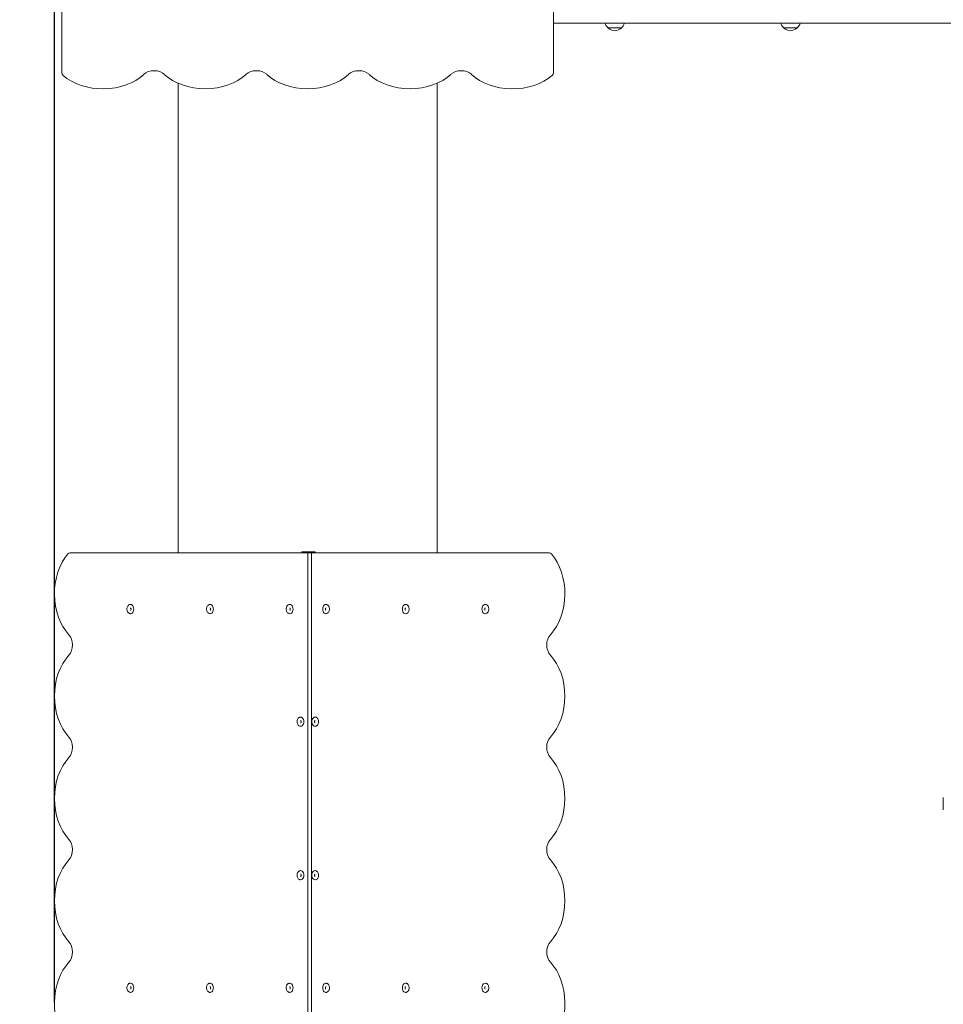
# Model space of a CAD drawing. Units: millimetres. Extents: x 8550 to 15304, y 4460 to 13168.
# Drawn here: x 10957 to 12761, y 6387 to 8311 of the extents above; entities that cross this region are included whole.
import ezdxf

# ---------------------------------------------------------------- set-up
doc = ezdxf.new("R2010")
doc.units = ezdxf.units.MM
doc.header["$LTSCALE"] = 60
doc.layers.add('Widoczne (ISO)', color=7, linetype='Continuous', lineweight=18)
doc.layers.add('Wymiar (ISO)', color=7, linetype='Continuous', lineweight=25)
doc.styles.add('Tekst notatki (ISO)', font='tahoma.ttf')
doc.styles.add('tiff (ISO)', font='tahoma.ttf')
doc.dimstyles.new('Domyślne (ISO)', dxfattribs={"dimscale": 60, "dimtxt": 3.5, "dimasz": 2.5, "dimexe": 3.175, "dimexo": 0, "dimgap": 0.762, "dimtad": 1, "dimrnd": 1e-08, "dimzin": 0, "dimtxsty": 'Tekst notatki (ISO)', "dimcen": 0.09, "dimdle": 10, "dimclrd": 256, "dimclre": 256, "dimclrt": 256, "dimazin": 0, "dimtfac": 1.001486, "dimtmove": 0, "dimatfit": 3, "dimfxl": 0, "dimtolj": 1, "dimtzin": 0, "dimlwd": -1, "dimlwe": -1, "dimarcsym": 0})
doc.dimstyles.new('tiff', dxfattribs={"dimscale": 60, "dimtxt": 4, "dimasz": 4, "dimexe": 3.175, "dimexo": 0, "dimgap": 0.762, "dimtad": 1, "dimdec": 0, "dimrnd": 1e-08, "dimzin": 0, "dimtxsty": 'tiff (ISO)', "dimblk": 'Filled-1', "dimcen": 0.09, "dimdle": 10, "dimclrd": 256, "dimclre": 256, "dimclrt": 256, "dimazin": 0, "dimtfac": 1, "dimtmove": 0, "dimatfit": 3, "dimfxl": 0, "dimtolj": 1, "dimtzin": 0, "dimlwd": 25, "dimlwe": 25, "dimarcsym": 0})

# ---------------------------------------------------------------- blocks, each defined once
blk = doc.blocks.new('Filled-1')
at = {"color": 0}
for p, q in [((0, 0), (-1, 0.25)), ((-1, 0.25), (-1, -0.25)), ((-1, 0), (0, 0)), ((-1, -0.25), (0, 0))]:
    blk.add_line(p, q, dxfattribs=at)
at = {"color": 0, "flags": 128}
blk.add_lwpolyline([(-1, -0.25), (0, 0)], dxfattribs=at)
at = {"color": 0}
blk.add_solid([(-1, -0.25), (0, 0), (-1, 0.25), (-1, -0.25)], dxfattribs=at)
blk = doc.blocks.new('*D4')
at = {"layer": 'Defpoints', "color": 0, "linetype": 'Continuous'}
for p in [(10604.4, 12164), (8850.1, 4459.7), (11104.4, 4459.7)]:
    blk.add_point(p, dxfattribs=at)
at = {"layer": 'Wymiar (ISO)', "linetype": 'Continuous', "lineweight": 25}
for p, q in [((10604.4, 12164), (8659.6, 12164)), ((8850.1, 11924), (8850.1, 4699.7)), ((11104.4, 4459.7), (8659.6, 4459.7))]:
    blk.add_line(p, q, dxfattribs=at)
at = {"layer": 'Wymiar (ISO)', "linetype": 'Continuous', "lineweight": 25, "xscale": 240, "yscale": 240, "zscale": 240}
for p, rotation in [((8850.1, 12164), 90), ((8850.1, 4459.7), 270)]:
    blk.add_blockref('Filled-1', p, dxfattribs=dict(at, rotation=rotation))
at = {"layer": 'Wymiar (ISO)', "linetype": 'Continuous', "lineweight": 25, "insert": (8554.6, 7963.6), "char_height": 240, "attachment_point": 1, "rotation": 90, "style": 'tiff (ISO)'}
blk.add_mtext('\\A1;7704', dxfattribs=at)
blk = doc.blocks.new('*D5')
at = {"layer": 'Defpoints', "color": 0, "linetype": 'Continuous'}
for p in [(11725.4, 10195), (9269.8, 5970.4), (11822.4, 5970.4)]:
    blk.add_point(p, dxfattribs=at)
at = {"layer": 'Wymiar (ISO)', "linetype": 'Continuous', "lineweight": 25}
for p, q in [((11725.4, 10195), (9079.3, 10195)), ((9269.8, 9955), (9269.8, 6210.4)), ((11822.4, 5970.4), (9079.3, 5970.4))]:
    blk.add_line(p, q, dxfattribs=at)
at = {"layer": 'Wymiar (ISO)', "linetype": 'Continuous', "lineweight": 25, "xscale": 240, "yscale": 240, "zscale": 240}
for p, rotation in [((9269.8, 10195), 90), ((9269.8, 5970.4), 270)]:
    blk.add_blockref('Filled-1', p, dxfattribs=dict(at, rotation=rotation))
at = {"layer": 'Wymiar (ISO)', "linetype": 'Continuous', "lineweight": 25, "insert": (8974.1, 7734.1), "char_height": 240, "attachment_point": 1, "rotation": 90, "style": 'tiff (ISO)'}
blk.add_mtext('\\A1;4225', dxfattribs=at)
blk = doc.blocks.new('*D7')
at = {"layer": 'Defpoints', "color": 0}
for p in [(11024.9, 12503.2), (14070.8, 8989.5), (11024.9, 6391.3)]:
    blk.add_point(p, dxfattribs=at)
at = {"layer": 'Wymiar (ISO)'}
for p, q in [((11024.9, 6391.3), (11024.9, 12693.7)), ((14070.8, 8989.5), (14070.8, 12693.7)), ((13920.8, 12503.2), (11174.9, 12503.2))]:
    blk.add_line(p, q, dxfattribs=at)
for points in [[(11174.9, 12528.2), (11174.9, 12478.2), (11024.9, 12503.2)], [(13920.8, 12528.2), (13920.8, 12478.2), (14070.8, 12503.2)]]:
    blk.add_solid(points, dxfattribs=at)
at = {"layer": 'Wymiar (ISO)', "insert": (12244, 12767.7), "char_height": 210, "attachment_point": 1, "style": 'Tekst notatki (ISO)'}
blk.add_mtext('\\A1;3046', dxfattribs=at)

msp = doc.modelspace()

# ---------------------------------------------------------------- linework, layer by layer
at = {"layer": 'Widoczne (ISO)'}
for p, q in [((11039.4, 8671.1), (11039.4, 8206.8)), ((11999.4, 8206.8), (11999.4, 8671.1)), ((12106.4, 8295), (12132.4, 8295)), ((12449.6, 8295), (12475.6, 8295)), ((11266.4, 7269.5), (11266.4, 8186.8)), ((11772.4, 7269.5), (11772.4, 8186.8)), ((11519.8, 7269.5), (11055.6, 7269.5)), ((11509.2, 7271.5), (11508.4, 7271.5)), ((11508.4, 7271.5), (11508.4, 7269.5)), ((11509.2, 7271.5), (11519.1, 7271.5)), ((11523.4, 7271.5), (11519.1, 7271.5)), ((11526.9, 7269.5), (11519.8, 7269.5)), ((11519.8, 6309.5), (11519.8, 7269.5)), ((11523.4, 7271.5), (11533.3, 7271.5)), ((11991.2, 7269.5), (11526.9, 7269.5)), ((11526.9, 7269.5), (11526.9, 6309.5)), ((11526.9, 6309.5), (11526.9, 7269.5)), ((11534.2, 7271.5), (11533.3, 7271.5)), ((11534.2, 7271.5), (11534.2, 7269.5)), ((12761.2, 6767.5), (12761.2, 6791.5))]:
    msp.add_line(p, q, dxfattribs=at)
for centre, radius, start, end in [((12121.4, 8311.1), 22, 197.0516, 227.0434), ((12107.4, 8295.4), 1, 206.4679, 228.6754), ((12120.6, 8310.5), 21, 228.6754, 266.7065), ((12118.2, 8310.5), 21, 273.2935, 311.3246), ((12131.4, 8295.4), 1, 311.3246, 333.5321), ((12117.4, 8311.1), 22, 312.9566, 342.9484), ((12464.6, 8311.1), 22, 197.0516, 227.0434), ((12450.6, 8295.4), 1, 206.4679, 228.6754), ((12463.8, 8310.5), 21, 228.6754, 266.7065), ((12461.4, 8310.5), 21, 273.2935, 311.3246), ((12474.6, 8295.4), 1, 311.3246, 333.5321), ((12460.6, 8311.1), 22, 312.9566, 342.9484)]:
    msp.add_arc(centre, radius, start, end, dxfattribs=at)
for centre, major_axis, start_param, end_param in [((11049.4, 8206.8), (-10, 0), 0, 0.679674), ((11119.4, 8246.8), (100, 0), 3.821266, 5.639684), ((11219.4, 8193.8), (25, 0), 0.643501, 2.498092), ((11319.4, 8246.8), (100, 0), 3.785094, 5.639684), ((11419.4, 8193.8), (25, 0), 0.643501, 2.498092), ((11519.4, 8246.8), (100, 0), 3.785094, 5.639684), ((11619.4, 8193.8), (25, 0), 0.643501, 2.498092), ((11719.4, 8246.8), (100, 0), 3.785094, 5.639684), ((11819.4, 8193.8), (25, 0), 0.643501, 2.498092), ((11919.4, 8246.8), (100, 0), 3.785094, 5.603511), ((11989.4, 8206.8), (10, 0), 5.603511, 6.283185), ((11095.6, 7189.5), (0, -100), 3.821266, 5.639684), ((11055.6, 7259.5), (0, 10), 0, 0.679674), ((11991.2, 7259.5), (0, 10), 5.603511, 6.283185), ((11951.2, 7189.5), (0, 100), 3.785094, 5.603511), ((11173.4, 7159.5), (0, -9.01), 0, 3.141593), ((11328.9, 7159.5), (0, -9.01), 0, 3.141593), ((11484.5, 7159.5), (0, -9.01), 0, 3.141593), ((11555.2, 7159.5), (0, 9.01), 0, 3.141593), ((11710.8, 7159.5), (0, 9.01), 0, 3.141593), ((11866.3, 7159.5), (0, 9.01), 0, 3.141593), ((11042.5, 7089.5), (0, -25), 0.643501, 2.498092), ((12004.2, 7089.5), (0, 25), 0.643501, 2.498092), ((11095.6, 6989.5), (0, -100), 3.785094, 5.639684), ((11951.2, 6989.5), (0, 100), 3.785094, 5.639684), ((11505.7, 6939.5), (0, -9.01), 0, 3.141593), ((11534, 6939.5), (0, 9.01), 0, 3.141593), ((11042.5, 6889.5), (0, -25), 0.643501, 2.498092), ((12004.2, 6889.5), (0, 25), 0.643501, 2.498092), ((11095.6, 6789.5), (0, -100), 3.785094, 5.639684), ((11951.2, 6789.5), (0, 100), 3.785094, 5.639684), ((11042.5, 6689.5), (0, -25), 0.643501, 2.498092), ((12004.2, 6689.5), (0, 25), 0.643501, 2.498092), ((11095.6, 6589.5), (0, -100), 3.785094, 5.639684), ((11951.2, 6589.5), (0, 100), 3.785094, 5.639684), ((11505.7, 6639.5), (0, -9.01), 0, 3.141593), ((11534, 6639.5), (0, 9.01), 0, 3.141593), ((11042.5, 6489.5), (0, -25), 0.643501, 2.498092), ((12004.2, 6489.5), (0, 25), 0.643501, 2.498092), ((11095.6, 6389.5), (0, -100), 3.785094, 5.603511), ((11951.2, 6389.5), (0, 100), 3.821266, 5.639684), ((11173.4, 6419.5), (0, -9.01), 0, 3.141593), ((11328.9, 6419.5), (0, -9.01), 0, 3.141593), ((11484.5, 6419.5), (0, -9.01), 0, 3.141593), ((11555.2, 6419.5), (0, 9.01), 0, 3.141593), ((11710.8, 6419.5), (0, 9.01), 0, 3.141593), ((11866.3, 6419.5), (0, 9.01), 0, 3.141593)]:
    msp.add_ellipse(centre, major_axis=major_axis, ratio=0.707107, start_param=start_param, end_param=end_param, dxfattribs=at)
for points, knots in [([(13015.4, 8304.6), (12983.4, 8304.6), (12951.3, 8304.6), (12851.2, 8304.6), (12783, 8304.6), (12646, 8304.6), (12577.2, 8304.6), (12439.2, 8304.6), (12369.9, 8304.6), (12231, 8304.6), (12161.3, 8304.6), (12060.8, 8304.6), (12030.1, 8304.6), (11999.4, 8304.6)], [0, 0, 0, 0, 10.000406, 10.000406, 31.073992, 31.073992, 52.145616, 52.145616, 73.21724, 73.21724, 94.288864, 94.288864, 103.542607, 103.542607, 103.542607, 103.542607]), ([(11173.4, 7168.5), (11172.7, 7168.5), (11172, 7168.4), (11170.6, 7167.9), (11170, 7167.5), (11168.8, 7166.4), (11168.3, 7165.8), (11167.4, 7164.3), (11167.1, 7163.4), (11166.6, 7161.6), (11166.4, 7160.6), (11166.4, 7158.7), (11166.5, 7157.7), (11167, 7155.8), (11167.3, 7154.9), (11168.2, 7153.3), (11168.8, 7152.6), (11170.1, 7151.5), (11170.8, 7151.1), (11172.1, 7150.6), (11172.7, 7150.5), (11173.4, 7150.5)], [3.141593, 3.141593, 3.141593, 3.141593, 3.410757, 3.410757, 3.694314, 3.694314, 4.009857, 4.009857, 4.349671, 4.349671, 4.696338, 4.696338, 5.04343, 5.04343, 5.390238, 5.390238, 5.731069, 5.731069, 6.046547, 6.046547, 6.283185, 6.283185, 6.283185, 6.283185]), ([(11173.4, 7157.2), (11173.4, 7157.2), (11173.4, 7157.2), (11173.5, 7157.2), (11173.6, 7157.2), (11173.7, 7157.4), (11173.8, 7157.5), (11174, 7157.7), (11174.1, 7157.9), (11174.2, 7158.2), (11174.3, 7158.4), (11174.4, 7158.9), (11174.4, 7159.1), (11174.4, 7159.6), (11174.4, 7159.9), (11174.4, 7160.3), (11174.3, 7160.6), (11174.2, 7160.9), (11174.1, 7161.1), (11173.9, 7161.4), (11173.8, 7161.5), (11173.6, 7161.7), (11173.6, 7161.8), (11173.4, 7161.8), (11173.4, 7161.8), (11173.4, 7161.8), (11173.4, 7161.8), (11173.4, 7161.8)], [6.283185, 6.283185, 6.283185, 6.283185, 6.597345, 6.597345, 6.786367, 6.786367, 7.06528, 7.06528, 7.310613, 7.310613, 7.556302, 7.556302, 7.807173, 7.807173, 8.061011, 8.061011, 8.313402, 8.313402, 8.560835, 8.560835, 8.804923, 8.804923, 9.061638, 9.061638, 9.401362, 9.401362, 9.424778, 9.424778, 9.424778, 9.424778]), ([(11328.9, 7168.5), (11328.2, 7168.5), (11327.5, 7168.4), (11326.2, 7167.9), (11325.6, 7167.5), (11324.4, 7166.4), (11323.9, 7165.8), (11323, 7164.3), (11322.6, 7163.4), (11322.1, 7161.6), (11322, 7160.6), (11322, 7158.7), (11322.1, 7157.7), (11322.5, 7155.8), (11322.9, 7154.9), (11323.8, 7153.3), (11324.4, 7152.6), (11325.6, 7151.5), (11326.4, 7151.1), (11327.7, 7150.6), (11328.3, 7150.5), (11328.9, 7150.5)], [3.141593, 3.141593, 3.141593, 3.141593, 3.410757, 3.410757, 3.694314, 3.694314, 4.009857, 4.009857, 4.349671, 4.349671, 4.696338, 4.696338, 5.04343, 5.04343, 5.390238, 5.390238, 5.731069, 5.731069, 6.046547, 6.046547, 6.283185, 6.283185, 6.283185, 6.283185]), ([(11328.9, 7157.2), (11329, 7157.2), (11329, 7157.2), (11329.1, 7157.2), (11329.1, 7157.2), (11329.3, 7157.4), (11329.4, 7157.5), (11329.6, 7157.7), (11329.6, 7157.9), (11329.8, 7158.2), (11329.9, 7158.4), (11330, 7158.9), (11330, 7159.1), (11330, 7159.6), (11330, 7159.9), (11329.9, 7160.3), (11329.9, 7160.6), (11329.7, 7160.9), (11329.6, 7161.1), (11329.5, 7161.4), (11329.4, 7161.5), (11329.2, 7161.7), (11329.1, 7161.8), (11329, 7161.8), (11329, 7161.8), (11328.9, 7161.8), (11328.9, 7161.8), (11328.9, 7161.8)], [6.283185, 6.283185, 6.283185, 6.283185, 6.597345, 6.597345, 6.786367, 6.786367, 7.06528, 7.06528, 7.310613, 7.310613, 7.556302, 7.556302, 7.807173, 7.807173, 8.061011, 8.061011, 8.313402, 8.313402, 8.560835, 8.560835, 8.804923, 8.804923, 9.061638, 9.061638, 9.401362, 9.401362, 9.424778, 9.424778, 9.424778, 9.424778]), ([(11484.5, 7168.5), (11483.8, 7168.5), (11483.1, 7168.4), (11481.8, 7167.9), (11481.1, 7167.5), (11480, 7166.4), (11479.4, 7165.8), (11478.5, 7164.3), (11478.2, 7163.4), (11477.7, 7161.6), (11477.6, 7160.6), (11477.5, 7158.7), (11477.6, 7157.7), (11478.1, 7155.8), (11478.4, 7154.9), (11479.4, 7153.3), (11479.9, 7152.6), (11481.2, 7151.5), (11481.9, 7151.1), (11483.3, 7150.6), (11483.9, 7150.5), (11484.5, 7150.5)], [3.141593, 3.141593, 3.141593, 3.141593, 3.410757, 3.410757, 3.694314, 3.694314, 4.009857, 4.009857, 4.349671, 4.349671, 4.696338, 4.696338, 5.04343, 5.04343, 5.390238, 5.390238, 5.731069, 5.731069, 6.046547, 6.046547, 6.283185, 6.283185, 6.283185, 6.283185]), ([(11484.5, 7157.2), (11484.5, 7157.2), (11484.5, 7157.2), (11484.6, 7157.2), (11484.7, 7157.2), (11484.8, 7157.4), (11484.9, 7157.5), (11485.1, 7157.7), (11485.2, 7157.9), (11485.4, 7158.2), (11485.4, 7158.4), (11485.5, 7158.9), (11485.6, 7159.1), (11485.6, 7159.6), (11485.6, 7159.9), (11485.5, 7160.3), (11485.4, 7160.6), (11485.3, 7160.9), (11485.2, 7161.1), (11485, 7161.4), (11484.9, 7161.5), (11484.8, 7161.7), (11484.7, 7161.8), (11484.6, 7161.8), (11484.5, 7161.8), (11484.5, 7161.8), (11484.5, 7161.8), (11484.5, 7161.8)], [6.283185, 6.283185, 6.283185, 6.283185, 6.597345, 6.597345, 6.786367, 6.786367, 7.06528, 7.06528, 7.310613, 7.310613, 7.556302, 7.556302, 7.807173, 7.807173, 8.061011, 8.061011, 8.313402, 8.313402, 8.560835, 8.560835, 8.804923, 8.804923, 9.061638, 9.061638, 9.401362, 9.401362, 9.424778, 9.424778, 9.424778, 9.424778]), ([(11555.2, 7161.8), (11555.2, 7161.8), (11555.1, 7161.8), (11555, 7161.8), (11555, 7161.8), (11554.9, 7161.6), (11554.8, 7161.5), (11554.6, 7161.3), (11554.5, 7161.1), (11554.3, 7160.8), (11554.3, 7160.6), (11554.2, 7160.1), (11554.1, 7159.9), (11554.1, 7159.4), (11554.1, 7159.1), (11554.2, 7158.7), (11554.3, 7158.4), (11554.4, 7158), (11554.5, 7157.9), (11554.7, 7157.6), (11554.7, 7157.5), (11554.9, 7157.3), (11555, 7157.2), (11555.1, 7157.2), (11555.2, 7157.2), (11555.2, 7157.2), (11555.2, 7157.2), (11555.2, 7157.2)], [6.283185, 6.283185, 6.283185, 6.283185, 6.597345, 6.597345, 6.786367, 6.786367, 7.06528, 7.06528, 7.310613, 7.310613, 7.556302, 7.556302, 7.807173, 7.807173, 8.061011, 8.061011, 8.313402, 8.313402, 8.560835, 8.560835, 8.804923, 8.804923, 9.061638, 9.061638, 9.401362, 9.401362, 9.424778, 9.424778, 9.424778, 9.424778]), ([(11555.2, 7150.5), (11555.9, 7150.5), (11556.6, 7150.6), (11557.9, 7151.1), (11558.5, 7151.5), (11559.7, 7152.6), (11560.2, 7153.2), (11561.1, 7154.7), (11561.5, 7155.6), (11562, 7157.4), (11562.1, 7158.4), (11562.2, 7160.3), (11562, 7161.3), (11561.6, 7163.2), (11561.2, 7164.1), (11560.3, 7165.7), (11559.8, 7166.4), (11558.5, 7167.5), (11557.8, 7167.9), (11556.4, 7168.4), (11555.8, 7168.5), (11555.2, 7168.5)], [3.141593, 3.141593, 3.141593, 3.141593, 3.410757, 3.410757, 3.694314, 3.694314, 4.009857, 4.009857, 4.349671, 4.349671, 4.696338, 4.696338, 5.04343, 5.04343, 5.390238, 5.390238, 5.731069, 5.731069, 6.046547, 6.046547, 6.283185, 6.283185, 6.283185, 6.283185]), ([(11710.8, 7161.8), (11710.7, 7161.8), (11710.7, 7161.8), (11710.6, 7161.8), (11710.6, 7161.8), (11710.4, 7161.6), (11710.3, 7161.5), (11710.1, 7161.3), (11710, 7161.1), (11709.9, 7160.8), (11709.8, 7160.6), (11709.7, 7160.1), (11709.7, 7159.9), (11709.7, 7159.4), (11709.7, 7159.1), (11709.8, 7158.7), (11709.8, 7158.4), (11710, 7158), (11710, 7157.9), (11710.2, 7157.6), (11710.3, 7157.5), (11710.5, 7157.3), (11710.6, 7157.2), (11710.7, 7157.2), (11710.7, 7157.2), (11710.8, 7157.2), (11710.8, 7157.2), (11710.8, 7157.2)], [6.283185, 6.283185, 6.283185, 6.283185, 6.597345, 6.597345, 6.786367, 6.786367, 7.06528, 7.06528, 7.310613, 7.310613, 7.556302, 7.556302, 7.807173, 7.807173, 8.061011, 8.061011, 8.313402, 8.313402, 8.560835, 8.560835, 8.804923, 8.804923, 9.061638, 9.061638, 9.401362, 9.401362, 9.424778, 9.424778, 9.424778, 9.424778]), ([(11710.8, 7150.5), (11711.5, 7150.5), (11712.2, 7150.6), (11713.5, 7151.1), (11714.1, 7151.5), (11715.3, 7152.6), (11715.8, 7153.2), (11716.7, 7154.7), (11717.1, 7155.6), (11717.6, 7157.4), (11717.7, 7158.4), (11717.7, 7160.3), (11717.6, 7161.3), (11717.2, 7163.2), (11716.8, 7164.1), (11715.9, 7165.7), (11715.3, 7166.4), (11714, 7167.5), (11713.3, 7167.9), (11712, 7168.4), (11711.4, 7168.5), (11710.8, 7168.5)], [3.141593, 3.141593, 3.141593, 3.141593, 3.410757, 3.410757, 3.694314, 3.694314, 4.009857, 4.009857, 4.349671, 4.349671, 4.696338, 4.696338, 5.04343, 5.04343, 5.390238, 5.390238, 5.731069, 5.731069, 6.046547, 6.046547, 6.283185, 6.283185, 6.283185, 6.283185]), ([(11866.3, 7161.8), (11866.3, 7161.8), (11866.3, 7161.8), (11866.2, 7161.8), (11866.1, 7161.8), (11866, 7161.6), (11865.9, 7161.5), (11865.7, 7161.3), (11865.6, 7161.1), (11865.4, 7160.8), (11865.4, 7160.6), (11865.3, 7160.1), (11865.3, 7159.9), (11865.2, 7159.4), (11865.3, 7159.1), (11865.3, 7158.7), (11865.4, 7158.4), (11865.5, 7158), (11865.6, 7157.9), (11865.8, 7157.6), (11865.9, 7157.5), (11866, 7157.3), (11866.1, 7157.2), (11866.2, 7157.2), (11866.3, 7157.2), (11866.3, 7157.2), (11866.3, 7157.2), (11866.3, 7157.2)], [6.283185, 6.283185, 6.283185, 6.283185, 6.597345, 6.597345, 6.786367, 6.786367, 7.06528, 7.06528, 7.310613, 7.310613, 7.556302, 7.556302, 7.807173, 7.807173, 8.061011, 8.061011, 8.313402, 8.313402, 8.560835, 8.560835, 8.804923, 8.804923, 9.061638, 9.061638, 9.401362, 9.401362, 9.424778, 9.424778, 9.424778, 9.424778]), ([(11866.3, 7150.5), (11867, 7150.5), (11867.7, 7150.6), (11869, 7151.1), (11869.7, 7151.5), (11870.8, 7152.6), (11871.4, 7153.2), (11872.3, 7154.7), (11872.6, 7155.6), (11873.1, 7157.4), (11873.3, 7158.4), (11873.3, 7160.3), (11873.2, 7161.3), (11872.7, 7163.2), (11872.4, 7164.1), (11871.5, 7165.7), (11870.9, 7166.4), (11869.6, 7167.5), (11868.9, 7167.9), (11867.5, 7168.4), (11866.9, 7168.5), (11866.3, 7168.5)], [3.141593, 3.141593, 3.141593, 3.141593, 3.410757, 3.410757, 3.694314, 3.694314, 4.009857, 4.009857, 4.349671, 4.349671, 4.696338, 4.696338, 5.04343, 5.04343, 5.390238, 5.390238, 5.731069, 5.731069, 6.046547, 6.046547, 6.283185, 6.283185, 6.283185, 6.283185]), ([(11505.7, 6948.5), (11505, 6948.5), (11504.3, 6948.4), (11503, 6947.9), (11502.4, 6947.5), (11501.2, 6946.4), (11500.6, 6945.8), (11499.7, 6944.3), (11499.4, 6943.4), (11498.9, 6941.6), (11498.8, 6940.6), (11498.7, 6938.7), (11498.9, 6937.7), (11499.3, 6935.8), (11499.7, 6934.9), (11500.6, 6933.3), (11501.1, 6932.6), (11502.4, 6931.5), (11503.1, 6931.1), (11504.5, 6930.6), (11505.1, 6930.5), (11505.7, 6930.5)], [3.141593, 3.141593, 3.141593, 3.141593, 3.410757, 3.410757, 3.694314, 3.694314, 4.009857, 4.009857, 4.349671, 4.349671, 4.696338, 4.696338, 5.04343, 5.04343, 5.390238, 5.390238, 5.731069, 5.731069, 6.046547, 6.046547, 6.283185, 6.283185, 6.283185, 6.283185]), ([(11534, 6930.5), (11534.7, 6930.5), (11535.4, 6930.6), (11536.7, 6931.1), (11537.3, 6931.5), (11538.5, 6932.6), (11539, 6933.2), (11539.9, 6934.7), (11540.3, 6935.6), (11540.8, 6937.4), (11540.9, 6938.4), (11540.9, 6940.3), (11540.8, 6941.3), (11540.4, 6943.2), (11540, 6944.1), (11539.1, 6945.7), (11538.6, 6946.4), (11537.3, 6947.5), (11536.6, 6947.9), (11535.2, 6948.4), (11534.6, 6948.5), (11534, 6948.5)], [6.283185, 6.283185, 6.283185, 6.283185, 6.552349, 6.552349, 6.835907, 6.835907, 7.15145, 7.15145, 7.491264, 7.491264, 7.837931, 7.837931, 8.185022, 8.185022, 8.53183, 8.53183, 8.872662, 8.872662, 9.18814, 9.18814, 9.424778, 9.424778, 9.424778, 9.424778]), ([(11505.7, 6937.2), (11505.7, 6937.2), (11505.8, 6937.2), (11505.9, 6937.2), (11505.9, 6937.2), (11506, 6937.4), (11506.1, 6937.5), (11506.3, 6937.7), (11506.4, 6937.9), (11506.6, 6938.2), (11506.6, 6938.4), (11506.7, 6938.9), (11506.8, 6939.1), (11506.8, 6939.6), (11506.8, 6939.9), (11506.7, 6940.3), (11506.6, 6940.6), (11506.5, 6940.9), (11506.4, 6941.1), (11506.2, 6941.4), (11506.2, 6941.5), (11506, 6941.7), (11505.9, 6941.8), (11505.8, 6941.8), (11505.7, 6941.8), (11505.7, 6941.8), (11505.7, 6941.8), (11505.7, 6941.8)], [6.283185, 6.283185, 6.283185, 6.283185, 6.597345, 6.597345, 6.786367, 6.786367, 7.06528, 7.06528, 7.310613, 7.310613, 7.556302, 7.556302, 7.807173, 7.807173, 8.061011, 8.061011, 8.313402, 8.313402, 8.560835, 8.560835, 8.804923, 8.804923, 9.061638, 9.061638, 9.401362, 9.401362, 9.424778, 9.424778, 9.424778, 9.424778]), ([(11534, 6941.8), (11534, 6941.8), (11533.9, 6941.8), (11533.8, 6941.8), (11533.8, 6941.8), (11533.6, 6941.6), (11533.5, 6941.5), (11533.4, 6941.3), (11533.3, 6941.1), (11533.1, 6940.8), (11533, 6940.6), (11532.9, 6940.1), (11532.9, 6939.9), (11532.9, 6939.4), (11532.9, 6939.1), (11533, 6938.7), (11533, 6938.4), (11533.2, 6938), (11533.3, 6937.9), (11533.4, 6937.6), (11533.5, 6937.5), (11533.7, 6937.3), (11533.8, 6937.2), (11533.9, 6937.2), (11533.9, 6937.2), (11534, 6937.2), (11534, 6937.2), (11534, 6937.2)], [3.141593, 3.141593, 3.141593, 3.141593, 3.455752, 3.455752, 3.644775, 3.644775, 3.923687, 3.923687, 4.16902, 4.16902, 4.414709, 4.414709, 4.66558, 4.66558, 4.919418, 4.919418, 5.17181, 5.17181, 5.419242, 5.419242, 5.663331, 5.663331, 5.920046, 5.920046, 6.25977, 6.25977, 6.283185, 6.283185, 6.283185, 6.283185]), ([(11505.7, 6648.5), (11505, 6648.5), (11504.3, 6648.4), (11503, 6647.9), (11502.4, 6647.5), (11501.2, 6646.4), (11500.6, 6645.8), (11499.7, 6644.3), (11499.4, 6643.4), (11498.9, 6641.6), (11498.8, 6640.6), (11498.7, 6638.7), (11498.9, 6637.7), (11499.3, 6635.8), (11499.7, 6634.9), (11500.6, 6633.3), (11501.1, 6632.6), (11502.4, 6631.5), (11503.1, 6631.1), (11504.5, 6630.6), (11505.1, 6630.5), (11505.7, 6630.5)], [3.141593, 3.141593, 3.141593, 3.141593, 3.410757, 3.410757, 3.694314, 3.694314, 4.009857, 4.009857, 4.349671, 4.349671, 4.696338, 4.696338, 5.04343, 5.04343, 5.390238, 5.390238, 5.731069, 5.731069, 6.046547, 6.046547, 6.283185, 6.283185, 6.283185, 6.283185]), ([(11505.7, 6637.2), (11505.7, 6637.2), (11505.8, 6637.2), (11505.9, 6637.2), (11505.9, 6637.2), (11506, 6637.4), (11506.1, 6637.5), (11506.3, 6637.7), (11506.4, 6637.9), (11506.6, 6638.2), (11506.6, 6638.4), (11506.7, 6638.9), (11506.8, 6639.1), (11506.8, 6639.6), (11506.8, 6639.9), (11506.7, 6640.3), (11506.6, 6640.6), (11506.5, 6640.9), (11506.4, 6641.1), (11506.2, 6641.4), (11506.2, 6641.5), (11506, 6641.7), (11505.9, 6641.8), (11505.8, 6641.8), (11505.7, 6641.8), (11505.7, 6641.8), (11505.7, 6641.8), (11505.7, 6641.8)], [6.283185, 6.283185, 6.283185, 6.283185, 6.597345, 6.597345, 6.786367, 6.786367, 7.06528, 7.06528, 7.310613, 7.310613, 7.556302, 7.556302, 7.807173, 7.807173, 8.061011, 8.061011, 8.313402, 8.313402, 8.560835, 8.560835, 8.804923, 8.804923, 9.061638, 9.061638, 9.401362, 9.401362, 9.424778, 9.424778, 9.424778, 9.424778]), ([(11534, 6641.8), (11534, 6641.8), (11533.9, 6641.8), (11533.8, 6641.8), (11533.8, 6641.8), (11533.6, 6641.6), (11533.5, 6641.5), (11533.4, 6641.3), (11533.3, 6641.1), (11533.1, 6640.8), (11533, 6640.6), (11532.9, 6640.1), (11532.9, 6639.9), (11532.9, 6639.4), (11532.9, 6639.1), (11533, 6638.7), (11533, 6638.4), (11533.2, 6638), (11533.3, 6637.9), (11533.4, 6637.6), (11533.5, 6637.5), (11533.7, 6637.3), (11533.8, 6637.2), (11533.9, 6637.2), (11533.9, 6637.2), (11534, 6637.2), (11534, 6637.2), (11534, 6637.2)], [3.141593, 3.141593, 3.141593, 3.141593, 3.455752, 3.455752, 3.644775, 3.644775, 3.923687, 3.923687, 4.16902, 4.16902, 4.414709, 4.414709, 4.66558, 4.66558, 4.919418, 4.919418, 5.17181, 5.17181, 5.419242, 5.419242, 5.663331, 5.663331, 5.920046, 5.920046, 6.25977, 6.25977, 6.283185, 6.283185, 6.283185, 6.283185]), ([(11534, 6630.5), (11534.7, 6630.5), (11535.4, 6630.6), (11536.7, 6631.1), (11537.3, 6631.5), (11538.5, 6632.6), (11539, 6633.2), (11539.9, 6634.7), (11540.3, 6635.6), (11540.8, 6637.4), (11540.9, 6638.4), (11540.9, 6640.3), (11540.8, 6641.3), (11540.4, 6643.2), (11540, 6644.1), (11539.1, 6645.7), (11538.6, 6646.4), (11537.3, 6647.5), (11536.6, 6647.9), (11535.2, 6648.4), (11534.6, 6648.5), (11534, 6648.5)], [6.283185, 6.283185, 6.283185, 6.283185, 6.552349, 6.552349, 6.835907, 6.835907, 7.15145, 7.15145, 7.491264, 7.491264, 7.837931, 7.837931, 8.185022, 8.185022, 8.53183, 8.53183, 8.872662, 8.872662, 9.18814, 9.18814, 9.424778, 9.424778, 9.424778, 9.424778]), ([(11173.4, 6428.5), (11172.7, 6428.5), (11172, 6428.4), (11170.6, 6427.9), (11170, 6427.5), (11168.8, 6426.4), (11168.3, 6425.8), (11167.4, 6424.3), (11167.1, 6423.4), (11166.6, 6421.6), (11166.4, 6420.6), (11166.4, 6418.7), (11166.5, 6417.7), (11167, 6415.8), (11167.3, 6414.9), (11168.2, 6413.3), (11168.8, 6412.6), (11170.1, 6411.5), (11170.8, 6411.1), (11172.1, 6410.6), (11172.7, 6410.5), (11173.4, 6410.5)], [3.141593, 3.141593, 3.141593, 3.141593, 3.410757, 3.410757, 3.694314, 3.694314, 4.009857, 4.009857, 4.349671, 4.349671, 4.696338, 4.696338, 5.04343, 5.04343, 5.390238, 5.390238, 5.731069, 5.731069, 6.046547, 6.046547, 6.283185, 6.283185, 6.283185, 6.283185]), ([(11328.9, 6428.5), (11328.2, 6428.5), (11327.5, 6428.4), (11326.2, 6427.9), (11325.6, 6427.5), (11324.4, 6426.4), (11323.9, 6425.8), (11323, 6424.3), (11322.6, 6423.4), (11322.1, 6421.6), (11322, 6420.6), (11322, 6418.7), (11322.1, 6417.7), (11322.5, 6415.8), (11322.9, 6414.9), (11323.8, 6413.3), (11324.4, 6412.6), (11325.6, 6411.5), (11326.4, 6411.1), (11327.7, 6410.6), (11328.3, 6410.5), (11328.9, 6410.5)], [3.141593, 3.141593, 3.141593, 3.141593, 3.410757, 3.410757, 3.694314, 3.694314, 4.009857, 4.009857, 4.349671, 4.349671, 4.696338, 4.696338, 5.04343, 5.04343, 5.390238, 5.390238, 5.731069, 5.731069, 6.046547, 6.046547, 6.283185, 6.283185, 6.283185, 6.283185]), ([(11484.5, 6428.5), (11483.8, 6428.5), (11483.1, 6428.4), (11481.8, 6427.9), (11481.1, 6427.5), (11480, 6426.4), (11479.4, 6425.8), (11478.5, 6424.3), (11478.2, 6423.4), (11477.7, 6421.6), (11477.6, 6420.6), (11477.5, 6418.7), (11477.6, 6417.7), (11478.1, 6415.8), (11478.4, 6414.9), (11479.4, 6413.3), (11479.9, 6412.6), (11481.2, 6411.5), (11481.9, 6411.1), (11483.3, 6410.6), (11483.9, 6410.5), (11484.5, 6410.5)], [3.141593, 3.141593, 3.141593, 3.141593, 3.410757, 3.410757, 3.694314, 3.694314, 4.009857, 4.009857, 4.349671, 4.349671, 4.696338, 4.696338, 5.04343, 5.04343, 5.390238, 5.390238, 5.731069, 5.731069, 6.046547, 6.046547, 6.283185, 6.283185, 6.283185, 6.283185]), ([(11555.2, 6410.5), (11555.9, 6410.5), (11556.6, 6410.6), (11557.9, 6411.1), (11558.5, 6411.5), (11559.7, 6412.6), (11560.2, 6413.2), (11561.1, 6414.7), (11561.5, 6415.6), (11562, 6417.4), (11562.1, 6418.4), (11562.2, 6420.3), (11562, 6421.3), (11561.6, 6423.2), (11561.2, 6424.1), (11560.3, 6425.7), (11559.8, 6426.4), (11558.5, 6427.5), (11557.8, 6427.9), (11556.4, 6428.4), (11555.8, 6428.5), (11555.2, 6428.5)], [3.141593, 3.141593, 3.141593, 3.141593, 3.410757, 3.410757, 3.694314, 3.694314, 4.009857, 4.009857, 4.349671, 4.349671, 4.696338, 4.696338, 5.04343, 5.04343, 5.390238, 5.390238, 5.731069, 5.731069, 6.046547, 6.046547, 6.283185, 6.283185, 6.283185, 6.283185]), ([(11710.8, 6410.5), (11711.5, 6410.5), (11712.2, 6410.6), (11713.5, 6411.1), (11714.1, 6411.5), (11715.3, 6412.6), (11715.8, 6413.2), (11716.7, 6414.7), (11717.1, 6415.6), (11717.6, 6417.4), (11717.7, 6418.4), (11717.7, 6420.3), (11717.6, 6421.3), (11717.2, 6423.2), (11716.8, 6424.1), (11715.9, 6425.7), (11715.3, 6426.4), (11714, 6427.5), (11713.3, 6427.9), (11712, 6428.4), (11711.4, 6428.5), (11710.8, 6428.5)], [3.141593, 3.141593, 3.141593, 3.141593, 3.410757, 3.410757, 3.694314, 3.694314, 4.009857, 4.009857, 4.349671, 4.349671, 4.696338, 4.696338, 5.04343, 5.04343, 5.390238, 5.390238, 5.731069, 5.731069, 6.046547, 6.046547, 6.283185, 6.283185, 6.283185, 6.283185]), ([(11866.3, 6410.5), (11867, 6410.5), (11867.7, 6410.6), (11869, 6411.1), (11869.7, 6411.5), (11870.8, 6412.6), (11871.4, 6413.2), (11872.3, 6414.7), (11872.6, 6415.6), (11873.1, 6417.4), (11873.3, 6418.4), (11873.3, 6420.3), (11873.2, 6421.3), (11872.7, 6423.2), (11872.4, 6424.1), (11871.5, 6425.7), (11870.9, 6426.4), (11869.6, 6427.5), (11868.9, 6427.9), (11867.5, 6428.4), (11866.9, 6428.5), (11866.3, 6428.5)], [3.141593, 3.141593, 3.141593, 3.141593, 3.410757, 3.410757, 3.694314, 3.694314, 4.009857, 4.009857, 4.349671, 4.349671, 4.696338, 4.696338, 5.04343, 5.04343, 5.390238, 5.390238, 5.731069, 5.731069, 6.046547, 6.046547, 6.283185, 6.283185, 6.283185, 6.283185]), ([(11173.4, 6417.2), (11173.4, 6417.2), (11173.4, 6417.2), (11173.5, 6417.2), (11173.6, 6417.2), (11173.7, 6417.4), (11173.8, 6417.5), (11174, 6417.7), (11174.1, 6417.9), (11174.2, 6418.2), (11174.3, 6418.4), (11174.4, 6418.9), (11174.4, 6419.1), (11174.4, 6419.6), (11174.4, 6419.9), (11174.4, 6420.3), (11174.3, 6420.6), (11174.2, 6420.9), (11174.1, 6421.1), (11173.9, 6421.4), (11173.8, 6421.5), (11173.6, 6421.7), (11173.6, 6421.8), (11173.4, 6421.8), (11173.4, 6421.8), (11173.4, 6421.8), (11173.4, 6421.8), (11173.4, 6421.8)], [6.283185, 6.283185, 6.283185, 6.283185, 6.597345, 6.597345, 6.786367, 6.786367, 7.06528, 7.06528, 7.310613, 7.310613, 7.556302, 7.556302, 7.807173, 7.807173, 8.061011, 8.061011, 8.313402, 8.313402, 8.560835, 8.560835, 8.804923, 8.804923, 9.061638, 9.061638, 9.401362, 9.401362, 9.424778, 9.424778, 9.424778, 9.424778]), ([(11328.9, 6417.2), (11329, 6417.2), (11329, 6417.2), (11329.1, 6417.2), (11329.1, 6417.2), (11329.3, 6417.4), (11329.4, 6417.5), (11329.6, 6417.7), (11329.6, 6417.9), (11329.8, 6418.2), (11329.9, 6418.4), (11330, 6418.9), (11330, 6419.1), (11330, 6419.6), (11330, 6419.9), (11329.9, 6420.3), (11329.9, 6420.6), (11329.7, 6420.9), (11329.6, 6421.1), (11329.5, 6421.4), (11329.4, 6421.5), (11329.2, 6421.7), (11329.1, 6421.8), (11329, 6421.8), (11329, 6421.8), (11328.9, 6421.8), (11328.9, 6421.8), (11328.9, 6421.8)], [6.283185, 6.283185, 6.283185, 6.283185, 6.597345, 6.597345, 6.786367, 6.786367, 7.06528, 7.06528, 7.310613, 7.310613, 7.556302, 7.556302, 7.807173, 7.807173, 8.061011, 8.061011, 8.313402, 8.313402, 8.560835, 8.560835, 8.804923, 8.804923, 9.061638, 9.061638, 9.401362, 9.401362, 9.424778, 9.424778, 9.424778, 9.424778]), ([(11484.5, 6417.2), (11484.5, 6417.2), (11484.5, 6417.2), (11484.6, 6417.2), (11484.7, 6417.2), (11484.8, 6417.4), (11484.9, 6417.5), (11485.1, 6417.7), (11485.2, 6417.9), (11485.4, 6418.2), (11485.4, 6418.4), (11485.5, 6418.9), (11485.6, 6419.1), (11485.6, 6419.6), (11485.6, 6419.9), (11485.5, 6420.3), (11485.4, 6420.6), (11485.3, 6420.9), (11485.2, 6421.1), (11485, 6421.4), (11484.9, 6421.5), (11484.8, 6421.7), (11484.7, 6421.8), (11484.6, 6421.8), (11484.5, 6421.8), (11484.5, 6421.8), (11484.5, 6421.8), (11484.5, 6421.8)], [6.283185, 6.283185, 6.283185, 6.283185, 6.597345, 6.597345, 6.786367, 6.786367, 7.06528, 7.06528, 7.310613, 7.310613, 7.556302, 7.556302, 7.807173, 7.807173, 8.061011, 8.061011, 8.313402, 8.313402, 8.560835, 8.560835, 8.804923, 8.804923, 9.061638, 9.061638, 9.401362, 9.401362, 9.424778, 9.424778, 9.424778, 9.424778]), ([(11555.2, 6421.8), (11555.2, 6421.8), (11555.1, 6421.8), (11555, 6421.8), (11555, 6421.8), (11554.9, 6421.6), (11554.8, 6421.5), (11554.6, 6421.3), (11554.5, 6421.1), (11554.3, 6420.8), (11554.3, 6420.6), (11554.2, 6420.1), (11554.1, 6419.9), (11554.1, 6419.4), (11554.1, 6419.1), (11554.2, 6418.7), (11554.3, 6418.4), (11554.4, 6418), (11554.5, 6417.9), (11554.7, 6417.6), (11554.7, 6417.5), (11554.9, 6417.3), (11555, 6417.2), (11555.1, 6417.2), (11555.2, 6417.2), (11555.2, 6417.2), (11555.2, 6417.2), (11555.2, 6417.2)], [6.283185, 6.283185, 6.283185, 6.283185, 6.597345, 6.597345, 6.786367, 6.786367, 7.06528, 7.06528, 7.310613, 7.310613, 7.556302, 7.556302, 7.807173, 7.807173, 8.061011, 8.061011, 8.313402, 8.313402, 8.560835, 8.560835, 8.804923, 8.804923, 9.061638, 9.061638, 9.401362, 9.401362, 9.424778, 9.424778, 9.424778, 9.424778]), ([(11710.8, 6421.8), (11710.7, 6421.8), (11710.7, 6421.8), (11710.6, 6421.8), (11710.6, 6421.8), (11710.4, 6421.6), (11710.3, 6421.5), (11710.1, 6421.3), (11710, 6421.1), (11709.9, 6420.8), (11709.8, 6420.6), (11709.7, 6420.1), (11709.7, 6419.9), (11709.7, 6419.4), (11709.7, 6419.1), (11709.8, 6418.7), (11709.8, 6418.4), (11710, 6418), (11710, 6417.9), (11710.2, 6417.6), (11710.3, 6417.5), (11710.5, 6417.3), (11710.6, 6417.2), (11710.7, 6417.2), (11710.7, 6417.2), (11710.8, 6417.2), (11710.8, 6417.2), (11710.8, 6417.2)], [6.283185, 6.283185, 6.283185, 6.283185, 6.597345, 6.597345, 6.786367, 6.786367, 7.06528, 7.06528, 7.310613, 7.310613, 7.556302, 7.556302, 7.807173, 7.807173, 8.061011, 8.061011, 8.313402, 8.313402, 8.560835, 8.560835, 8.804923, 8.804923, 9.061638, 9.061638, 9.401362, 9.401362, 9.424778, 9.424778, 9.424778, 9.424778]), ([(11866.3, 6421.8), (11866.3, 6421.8), (11866.3, 6421.8), (11866.2, 6421.8), (11866.1, 6421.8), (11866, 6421.6), (11865.9, 6421.5), (11865.7, 6421.3), (11865.6, 6421.1), (11865.4, 6420.8), (11865.4, 6420.6), (11865.3, 6420.1), (11865.3, 6419.9), (11865.2, 6419.4), (11865.3, 6419.1), (11865.3, 6418.7), (11865.4, 6418.4), (11865.5, 6418), (11865.6, 6417.9), (11865.8, 6417.6), (11865.9, 6417.5), (11866, 6417.3), (11866.1, 6417.2), (11866.2, 6417.2), (11866.3, 6417.2), (11866.3, 6417.2), (11866.3, 6417.2), (11866.3, 6417.2)], [6.283185, 6.283185, 6.283185, 6.283185, 6.597345, 6.597345, 6.786367, 6.786367, 7.06528, 7.06528, 7.310613, 7.310613, 7.556302, 7.556302, 7.807173, 7.807173, 8.061011, 8.061011, 8.313402, 8.313402, 8.560835, 8.560835, 8.804923, 8.804923, 9.061638, 9.061638, 9.401362, 9.401362, 9.424778, 9.424778, 9.424778, 9.424778])]:
    msp.add_open_spline(points, degree=3, knots=knots, dxfattribs=at)

# ---------------------------------------------------------------- dimensions: what is measured, and where the dimension line sits
at = {"layer": 'Wymiar (ISO)'}
dim = msp.add_linear_dim(base=(11024.9, 12503.2), p1=(14070.8, 8989.5), p2=(11024.9, 6391.3), dimstyle='Domyślne (ISO)', override={"dimdec": 0, "dimtp": 0, "dimtm": 0, "dimtdec": 2, "dimtofl": 0, "dimatfit": 1}, dxfattribs=at)
dim.commit()
dim.dimension.update_dxf_attribs({"geometry": '*D7', "text_midpoint": (12547.8, 12503.2), "dimtype": 160})
at = {"layer": 'Wymiar (ISO)', "linetype": 'Continuous', "lineweight": 25}
for base, p1, p2, picture, middle in [((8850.1, 4459.7), (10604.4, 12164), (11104.4, 4459.7), '*D4', (8850.1, 8311.9)), ((9269.8, 5970.4), (11725.4, 10195), (11822.4, 5970.4), '*D5', (9269.8, 8082.7))]:
    dim = msp.add_linear_dim(base=base, p1=p1, p2=p2, angle=270, dimstyle='tiff', override={"dimdec": 0, "dimtp": 0, "dimtm": 0, "dimtdec": 2, "dimtofl": 0, "dimatfit": 1}, dxfattribs=at)
    dim.commit()
    dim.dimension.update_dxf_attribs({"geometry": picture, "text_midpoint": middle, "dimtype": 160})

doc.saveas('drawing.dxf')
